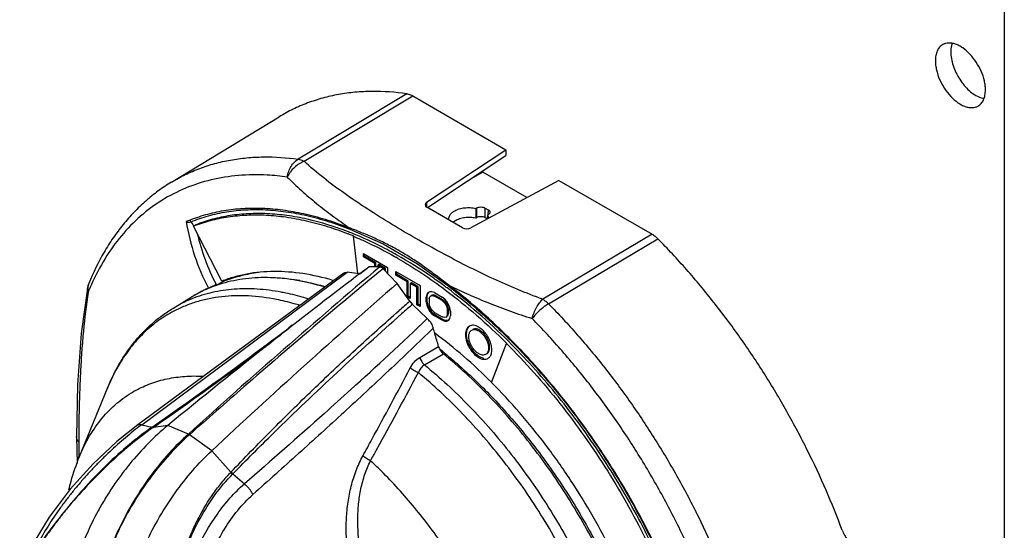
# Model space of a CAD drawing. Units: inches. Extents: x 0 to 17, y 0 to 11.
# Drawn here: x 14.2 to 15.1, y 8.1 to 8.5 of the extents above; entities that cross this region are included whole.
import ezdxf

# ---------------------------------------------------------------- set-up
doc = ezdxf.new("R2010")
doc.units = ezdxf.units.IN
doc.header["$LTSCALE"] = 0.935
doc.header["$MEASUREMENT"] = 0
doc.layers.get('0').update_dxf_attribs({"linetype": 'CONTINUOUS'})
doc.layers.add('AXIS_PART', color=7, linetype='CONTINUOUS')

msp = doc.modelspace()

# ---------------------------------------------------------------- linework, layer by layer
at = {"color": 3, "linetype": 'CONTINUOUS'}
msp.add_line((15.11351, 8.79984), (15.11351, 6.14805), dxfattribs=at)
at = {"color": 7, "linetype": 'CONTINUOUS'}
for p, q in [((14.58424, 8.44897), (14.48792, 8.39106)), ((14.49311, 8.38917), (14.58942, 8.44708)), ((14.58942, 8.44708), (14.67192, 8.39945)), ((14.37575, 8.37082), (14.47116, 8.42866)), ((14.6017, 8.35293), (14.67192, 8.39945)), ((14.60245, 8.34817), (14.67192, 8.39419)), ((14.67192, 8.39945), (14.67192, 8.39419)), ((14.65135, 8.37965), (14.64051, 8.37339)), ((14.65135, 8.37965), (14.65135, 8.38057)), ((14.69059, 8.35699), (14.65135, 8.37965)), ((14.71896, 8.37229), (14.64098, 8.33026)), ((14.71896, 8.37229), (14.80146, 8.32466)), ((14.6017, 8.35293), (14.6017, 8.34849)), ((14.63341, 8.3303), (14.6019, 8.34849)), ((14.64522, 8.3475), (14.64585, 8.34785)), ((14.64522, 8.3475), (14.64531, 8.34173)), ((14.64531, 8.34173), (14.64531, 8.33883)), ((14.64585, 8.34785), (14.64585, 8.33915)), ((14.65363, 8.33923), (14.65363, 8.34777)), ((14.65363, 8.34777), (14.65616, 8.34631)), ((14.65553, 8.34155), (14.65536, 8.33876)), ((14.65616, 8.3419), (14.65553, 8.34155)), ((14.65616, 8.34631), (14.65589, 8.34192)), ((14.39205, 8.33718), (14.39251, 8.33737)), ((14.39223, 8.33683), (14.39272, 8.33697)), ((14.39288, 8.33568), (14.39462, 8.33313)), ((14.39714, 8.33297), (14.39519, 8.33185)), ((14.42019, 8.28302), (14.39519, 8.33185)), ((14.62159, 8.33704), (14.62143, 8.33814)), ((14.62686, 8.33636), (14.62506, 8.33509)), ((14.64585, 8.33915), (14.64531, 8.33883)), ((14.65535, 8.33824), (14.65363, 8.33923)), ((14.5341, 8.32997), (14.53331, 8.33027)), ((14.53376, 8.32908), (14.53376, 8.32907)), ((14.53376, 8.32908), (14.56307, 8.31619)), ((14.53719, 8.32287), (14.537, 8.32276)), ((14.54074, 8.28984), (14.537, 8.32276)), ((14.80146, 8.32466), (14.70453, 8.26711)), ((14.56307, 8.31619), (14.59375, 8.29842)), ((14.70971, 8.26302), (14.80663, 8.32057)), ((14.54571, 8.30456), (14.54571, 8.30765)), ((14.54571, 8.30765), (14.5671, 8.2953)), ((14.54668, 8.30512), (14.54571, 8.30456)), ((14.54668, 8.30512), (14.54668, 8.30709)), ((14.55669, 8.29934), (14.54668, 8.30512)), ((14.55572, 8.29878), (14.54571, 8.30456)), ((14.55572, 8.29878), (14.55669, 8.29934)), ((14.55572, 8.29577), (14.55572, 8.29878)), ((14.55669, 8.29577), (14.55669, 8.29934)), ((14.55942, 8.29777), (14.55845, 8.29721)), ((14.55845, 8.29721), (14.55845, 8.29579)), ((14.56042, 8.29607), (14.55845, 8.29721)), ((14.56534, 8.29435), (14.55942, 8.29777)), ((14.59375, 8.29842), (14.62133, 8.27851)), ((14.3493, 8.15602), (14.52907, 8.2893)), ((14.52841, 8.29022), (14.52919, 8.29069)), ((14.52907, 8.2893), (14.53124, 8.29091)), ((14.52919, 8.29069), (14.52981, 8.29087)), ((14.52981, 8.29087), (14.53125, 8.29091)), ((14.54206, 8.28969), (14.53125, 8.29091)), ((14.54206, 8.28969), (14.54255, 8.28967)), ((14.54253, 8.28974), (14.55041, 8.29573)), ((14.54254, 8.28968), (14.55041, 8.29573)), ((14.56025, 8.29579), (14.55041, 8.29573)), ((14.57569, 8.28114), (14.56317, 8.29411)), ((14.56437, 8.29379), (14.56333, 8.29439)), ((14.56534, 8.29435), (14.56437, 8.29379)), ((14.56437, 8.29287), (14.56437, 8.29379)), ((14.56534, 8.29186), (14.56534, 8.29435)), ((14.5671, 8.2953), (14.5671, 8.29004)), ((14.57449, 8.2884), (14.57449, 8.29148)), ((14.57449, 8.29148), (14.59588, 8.27913)), ((14.57546, 8.28896), (14.57449, 8.2884)), ((14.5845, 8.28262), (14.57449, 8.2884)), ((14.57546, 8.28896), (14.57546, 8.29092)), ((14.58547, 8.28318), (14.57546, 8.28896)), ((14.41507, 8.28029), (14.41564, 8.27919)), ((14.42067, 8.28223), (14.41564, 8.27919)), ((14.42117, 8.28253), (14.42067, 8.28223)), ((14.42076, 8.28331), (14.42117, 8.28253)), ((14.58681, 8.26523), (14.57569, 8.28114)), ((14.5845, 8.28262), (14.58547, 8.28318)), ((14.5845, 8.26924), (14.5845, 8.28262)), ((14.58547, 8.2698), (14.58547, 8.28318)), ((14.5882, 8.2816), (14.58723, 8.28104)), ((14.58723, 8.28104), (14.58723, 8.26766)), ((14.59315, 8.27762), (14.58723, 8.28104)), ((14.59412, 8.27819), (14.5882, 8.2816)), ((14.59588, 8.27913), (14.59588, 8.26061)), ((14.62131, 8.27946), (14.61916, 8.28112)), ((14.6218, 8.27909), (14.62131, 8.27946)), ((14.62179, 8.27906), (14.62131, 8.27946)), ((14.62131, 8.27946), (14.62169, 8.27929)), ((14.62131, 8.27946), (14.62168, 8.27929)), ((14.59412, 8.27819), (14.59315, 8.27762)), ((14.59315, 8.26219), (14.59315, 8.27762)), ((14.59412, 8.26275), (14.59412, 8.27819)), ((14.60178, 8.27119), (14.60132, 8.26888)), ((14.60269, 8.27272), (14.60178, 8.27119)), ((14.60275, 8.27175), (14.60178, 8.27119)), ((14.60229, 8.26944), (14.60275, 8.27175)), ((14.60451, 8.27373), (14.60269, 8.27272)), ((14.60275, 8.27175), (14.60366, 8.27329)), ((14.60633, 8.27371), (14.60451, 8.27373)), ((14.60451, 8.2691), (14.60542, 8.27012)), ((14.60542, 8.27012), (14.60639, 8.27068)), ((14.60542, 8.27012), (14.60678, 8.27036)), ((14.6086, 8.27291), (14.60633, 8.27371)), ((14.60775, 8.27092), (14.60639, 8.27068)), ((14.60678, 8.27036), (14.60775, 8.27092)), ((14.60678, 8.27036), (14.6086, 8.26982)), ((14.60958, 8.27038), (14.60775, 8.27092)), ((14.6086, 8.27291), (14.61543, 8.26897)), ((14.6086, 8.26982), (14.60958, 8.27038)), ((14.60958, 8.27038), (14.6164, 8.26644)), ((14.62133, 8.27851), (14.62133, 8.27851)), ((14.37679, 8.25897), (14.39312, 8.26887)), ((14.58547, 8.2698), (14.5845, 8.26924)), ((14.58723, 8.26766), (14.5845, 8.26924)), ((14.58723, 8.26878), (14.58547, 8.2698)), ((14.58681, 8.26523), (14.58913, 8.26251)), ((14.60229, 8.2499), (14.58913, 8.26251)), ((14.59412, 8.26275), (14.59315, 8.26219)), ((14.59588, 8.26061), (14.59315, 8.26219)), ((14.59588, 8.26173), (14.59412, 8.26275)), ((14.60229, 8.26944), (14.60132, 8.26888)), ((14.60132, 8.26476), (14.60132, 8.26888)), ((14.60229, 8.26533), (14.60132, 8.26476)), ((14.60132, 8.26476), (14.60178, 8.26193)), ((14.60275, 8.26249), (14.60178, 8.26193)), ((14.60178, 8.26193), (14.60269, 8.25935)), ((14.60229, 8.26533), (14.60229, 8.26944)), ((14.60275, 8.26249), (14.60229, 8.26533)), ((14.60366, 8.25991), (14.60275, 8.26249)), ((14.60405, 8.2673), (14.60451, 8.2691)), ((14.60405, 8.2673), (14.60405, 8.26319)), ((14.60451, 8.26087), (14.60405, 8.26319)), ((14.61543, 8.26588), (14.6086, 8.26982)), ((14.61771, 8.26714), (14.61543, 8.26897)), ((14.61543, 8.26588), (14.6164, 8.26644)), ((14.61543, 8.26588), (14.61725, 8.26432)), ((14.61822, 8.26488), (14.6164, 8.26644)), ((14.61725, 8.26432), (14.61822, 8.26488)), ((14.61725, 8.26432), (14.61862, 8.2625)), ((14.61953, 8.26506), (14.61771, 8.26714)), ((14.61959, 8.26306), (14.61822, 8.26488)), ((14.61862, 8.2625), (14.61959, 8.26306)), ((14.61862, 8.2625), (14.61953, 8.26043)), ((14.62135, 8.26195), (14.61953, 8.26506)), ((14.6205, 8.26099), (14.61959, 8.26306)), ((14.62226, 8.25937), (14.62135, 8.26195)), ((14.60366, 8.25991), (14.60269, 8.25935)), ((14.60269, 8.25935), (14.60451, 8.25624)), ((14.60548, 8.2568), (14.60366, 8.25991)), ((14.60542, 8.2588), (14.60451, 8.26087)), ((14.60548, 8.2568), (14.60451, 8.25624)), ((14.60451, 8.25624), (14.60633, 8.25416)), ((14.60678, 8.25698), (14.60542, 8.2588)), ((14.6073, 8.25472), (14.60548, 8.2568)), ((14.6073, 8.25472), (14.60633, 8.25416)), ((14.60633, 8.25416), (14.6086, 8.25233)), ((14.6086, 8.25541), (14.60678, 8.25698)), ((14.60958, 8.25289), (14.6073, 8.25472)), ((14.6086, 8.25541), (14.61543, 8.25147)), ((14.60958, 8.25289), (14.6086, 8.25233)), ((14.6164, 8.24895), (14.60958, 8.25289)), ((14.61953, 8.26043), (14.6205, 8.26099)), ((14.61953, 8.26043), (14.61998, 8.25811)), ((14.61998, 8.25399), (14.61953, 8.2522)), ((14.61953, 8.2522), (14.6205, 8.25276)), ((14.61959, 8.25174), (14.6205, 8.25276)), ((14.62095, 8.25867), (14.61998, 8.25811)), ((14.61998, 8.25811), (14.61998, 8.25399)), ((14.61998, 8.25399), (14.62095, 8.25455)), ((14.62095, 8.25867), (14.6205, 8.26099)), ((14.6205, 8.25276), (14.62095, 8.25455)), ((14.62095, 8.25867), (14.62095, 8.25455)), ((14.62271, 8.25653), (14.62226, 8.25937)), ((14.62271, 8.25653), (14.62271, 8.25242)), ((14.48264, 8.24399), (14.47947, 8.24164)), ((14.48264, 8.24398), (14.4795, 8.24162)), ((14.61543, 8.24839), (14.6086, 8.25233)), ((14.61725, 8.25094), (14.61543, 8.25147)), ((14.6164, 8.24895), (14.61543, 8.24839)), ((14.61543, 8.24839), (14.61771, 8.24759)), ((14.61868, 8.24815), (14.6164, 8.24895)), ((14.61862, 8.25118), (14.61725, 8.25094)), ((14.61868, 8.24815), (14.61771, 8.24759)), ((14.61771, 8.24759), (14.61953, 8.24757)), ((14.61953, 8.2522), (14.61862, 8.25118)), ((14.61862, 8.25118), (14.61959, 8.25174)), ((14.6205, 8.24813), (14.61868, 8.24815)), ((14.61953, 8.24757), (14.62135, 8.24857)), ((14.62135, 8.24857), (14.62226, 8.25011)), ((14.62226, 8.25011), (14.62271, 8.25242)), ((14.47973, 8.24129), (14.48027, 8.2417)), ((14.47974, 8.24126), (14.48027, 8.24168)), ((14.63955, 8.24324), (14.63797, 8.24189)), ((14.64697, 8.24044), (14.64576, 8.24074)), ((14.64877, 8.23962), (14.64697, 8.24044)), ((14.65918, 8.19333), (14.67248, 8.22785)), ((14.67267, 8.22796), (14.67248, 8.22785)), ((14.5956, 8.21545), (14.61234, 8.22517)), ((14.59982, 8.20894), (14.61656, 8.21866)), ((14.64414, 8.21827), (14.64615, 8.21656)), ((14.64678, 8.21739), (14.64513, 8.21881)), ((14.64615, 8.21656), (14.6478, 8.21548)), ((14.64877, 8.21604), (14.64678, 8.21739)), ((14.29416, 8.12781), (14.3189, 8.18832)), ((14.34931, 8.15602), (14.35829, 8.15369)), ((14.35829, 8.15369), (14.35847, 8.15382)), ((14.35829, 8.15369), (14.35944, 8.15346)), ((14.35961, 8.15358), (14.35847, 8.15381)), ((14.35961, 8.15358), (14.35944, 8.15346)), ((14.37236, 8.15531), (14.35961, 8.15358)), ((14.39061, 8.14775), (14.37236, 8.15531)), ((14.29151, 8.14559), (14.29205, 8.12174)), ((14.29151, 8.14559), (14.29151, 8.14559)), ((14.39162, 8.14717), (14.39061, 8.14775)), ((14.41125, 8.13286), (14.39162, 8.14717)), ((14.42825, 8.11396), (14.41125, 8.13286)), ((14.557, 8.13314), (14.56027, 8.13909)), ((14.55702, 8.13314), (14.56029, 8.13909)), ((14.29354, 8.12633), (14.29353, 8.12769)), ((14.29367, 8.12642), (14.29366, 8.12777)), ((14.42825, 8.11396), (14.42811, 8.11382)), ((14.42812, 8.11382), (14.42987, 8.11237)), ((14.43001, 8.11251), (14.42825, 8.11396)), ((14.42987, 8.11237), (14.4402, 8.10354))]:
    msp.add_line(p, q, dxfattribs=at)
for points in [[(14.52841, 8.29022), (14.47819, 8.2532), (14.41596, 8.20742), (14.34587, 8.15578)], [(14.30113, 8.2767), (14.29575, 8.23677), (14.29251, 8.19137), (14.29151, 8.14559)], [(14.34587, 8.15578), (14.32736, 8.14098), (14.30639, 8.12139), (14.28594, 8.09886), (14.26727, 8.07409), (14.25395, 8.05227), (14.24571, 8.03527), (14.24115, 8.02257)]]:
    msp.add_lwpolyline(points, dxfattribs=at)
for centre, radius, start, end in [((14.44926, 8.16524), 0.21199, 82.14257, 86.96681), ((14.4432, 8.21029), 0.13681, 111.95585, 113.50723), ((14.5855, 8.36874), 0.19961, 189.51293, 207.40154), ((14.44494, 8.20925), 0.1367, 112.2383, 112.50278), ((14.34317, 8.30028), 0.06104, 31.24852, 32.55603), ((14.72025, 8.3361), 0.06494, 178.11799, 178.33337), ((14.699, 8.33682), 0.04368, 177.45509, 178.13704), ((14.58642, 8.36912), 0.193, 193.11232, 207.40296), ((14.42403, 8.05028), 0.29515, 67.45506, 68.50122), ((14.42627, 8.05215), 0.29434, 67.8109, 68.87669), ((14.39617, 7.98911), 0.36424, 60.59654, 61.75121), ((14.38925, 7.9794), 0.37397, 60.0001, 60.33), ((18.76231, 3.30939), 6.52085, 130.120942, 132.099429), ((18.6142, 3.39241), 6.35905, 129.572184, 131.029415), ((18.14242, 3.55958), 5.94421, 127.272942, 128.030948), ((14.3215, 8.27321), 0.02068, 157.84286, 170.27368), ((14.50182, 8.19201), 0.21589, 155.94518, 157.84767), ((18.88706, 3.33449), 6.5618, 131.074536, 133.008021), ((14.46052, 8.12546), 0.16063, 83.14438, 88.76336), ((14.45876, 8.10907), 0.17711, 80.08496, 83.21327), ((14.34472, 7.90972), 0.45892, 53.17593, 53.58121), ((14.45498, 8.17109), 0.11563, 118.3801, 122.31773), ((14.45539, 8.17033), 0.1165, 113.84369, 118.37879), ((14.4381, 8.08767), 0.18888, 78.83127, 79.39865), ((14.4365, 8.16037), 0.11527, 111.82056, 121.20084), ((15.83504, 6.81666), 1.91218, 130.75164, 131.12572), ((16.6784, 5.87744), 3.17075, 131.21759, 131.44174), ((12.07775, 10.907), 3.66517, 312.09014, 313.53445), ((14.58135, 8.22808), 0.03024, 38.53168, 46.17179), ((11.9939, 11.54264), 4.13219, 306.7018, 306.97907), ((18.19062, 3.49786), 6.02253, 128.036829, 128.227669), ((13.30425, 7.84442), 1.36238, 16.73347, 16.94048), ((13.31533, 7.84774), 1.35081, 16.22492, 16.73409), ((18.2753, 3.39116), 6.15874, 128.232323, 129.325397), ((11.97615, 11.56642), 4.16185, 306.571, 306.70206), ((12.06264, 11.44176), 4.01107, 306.63914, 306.77519), ((11.91695, 11.64665), 4.26157, 304.95391, 306.56754), ((12.17864, 11.28413), 3.81536, 304.8639, 306.65389), ((14.35388, 7.89529), 0.41782, 50.93945, 51.47607), ((9.15224, 11.08521), 6.15039, 331.420026, 332.088836), ((9.49505, 10.9186), 5.77774, 331.244622, 331.954896), ((14.39123, 8.09965), 0.09879, 118.7251, 119.83756), ((18.70711, 3.28278), 6.50275, 131.012877, 131.578203), ((14.52867, 7.91666), 0.29911, 126.84596, 127.36877), ((15.213, 8.13659), 0.91952, 179.75655, 180.55482), ((8.45909, 11.46091), 6.93881, 331.295664, 331.433836), ((10.1372, 10.56447), 5.04442, 331.06789, 331.18496), ((14.26974, 7.82153), 0.41383, 45.54928, 46.98635), ((14.39277, 8.14789), 0.05137, 316.24507, 316.46872), ((14.63415, 7.78777), 0.45798, 140.13893, 146.50354)]:
    msp.add_arc(centre, radius, start, end, dxfattribs=at)
for centre, start_param, end_param in [((14.60579, 8.35081), 2.399518, 3.917954), ((14.6373, 8.33262), -2.365231, -0.846794)]:
    msp.add_ellipse(centre, major_axis=(0.0055, 0.00008), ratio=0.587328, start_param=start_param, end_param=end_param, dxfattribs=at)
for points, knots in [([(14.58424, 8.44897), (14.57394, 8.4504), (14.55851, 8.45148), (14.53824, 8.45046), (14.52371, 8.4485), (14.50968, 8.44535), (14.4962, 8.44101), (14.4833, 8.4355), (14.47512, 8.43106), (14.47116, 8.42865)], [0, 0, 0, 0, 0.26632, 0.394215, 0.519073, 0.64145, 0.761957, 0.881248, 1, 1, 1, 1]), ([(14.58424, 8.44897), (14.58466, 8.44891), (14.58647, 8.44855), (14.58819, 8.44779), (14.58942, 8.44708)], [0, 0, 0, 0, 0.231536, 1, 1, 1, 1]), ([(14.37575, 8.37082), (14.37969, 8.37321), (14.3878, 8.37762), (14.40059, 8.38309), (14.41397, 8.3874), (14.42788, 8.39053), (14.4423, 8.39248), (14.4624, 8.39352), (14.4777, 8.39247), (14.48792, 8.39106)], [0, 0, 0, 0, 0.118779, 0.238094, 0.35862, 0.481007, 0.605866, 0.733747, 1, 1, 1, 1]), ([(14.47824, 8.37524), (14.47851, 8.37692), (14.47936, 8.38018), (14.48147, 8.38464), (14.48431, 8.38838), (14.48668, 8.39031), (14.48792, 8.39106)], [0, 0, 0, 0, 0.267033, 0.526038, 0.771357, 1, 1, 1, 1]), ([(14.49311, 8.38917), (14.49238, 8.38889), (14.4909, 8.38823), (14.48795, 8.38655), (14.48444, 8.38384), (14.48089, 8.37984), (14.479, 8.37681), (14.47824, 8.37524)], [0, 0, 0, 0, 0.113094, 0.233386, 0.487881, 0.749201, 1, 1, 1, 1]), ([(14.48792, 8.39106), (14.48834, 8.391), (14.49016, 8.39064), (14.49188, 8.38988), (14.49311, 8.38917)], [0, 0, 0, 0, 0.231011, 1, 1, 1, 1]), ([(14.66106, 8.28505), (14.6531, 8.28872), (14.63745, 8.29629), (14.6145, 8.30827), (14.59221, 8.3207), (14.57054, 8.33345), (14.55299, 8.34444), (14.53937, 8.35346), (14.52623, 8.36252), (14.51055, 8.37409), (14.4987, 8.38404), (14.4931, 8.38917)], [0, 0, 0, 0, 0.132612, 0.263139, 0.391812, 0.518741, 0.64362, 0.705162, 0.766031, 0.885181, 1, 1, 1, 1]), ([(14.46048, 8.37694), (14.45196, 8.37738), (14.43519, 8.37718), (14.41076, 8.37333), (14.38787, 8.36595), (14.36676, 8.35511), (14.34764, 8.3409), (14.33071, 8.32349), (14.31612, 8.30306), (14.30823, 8.28794), (14.30468, 8.28)], [0, 0, 0, 0, 0.130488, 0.255619, 0.377101, 0.496912, 0.61715, 0.739877, 0.86699, 1, 1, 1, 1]), ([(14.47824, 8.37524), (14.48226, 8.37112), (14.48857, 8.36515), (14.49736, 8.35751), (14.50419, 8.35184), (14.51122, 8.34629), (14.52088, 8.33901), (14.5283, 8.33374), (14.53331, 8.33027)], [0, 0, 0, 0, 0.242418, 0.365859, 0.490618, 0.616522, 0.743411, 1, 1, 1, 1]), ([(14.37575, 8.37082), (14.3717, 8.36836), (14.3638, 8.36308), (14.35265, 8.35412), (14.34224, 8.34416), (14.3326, 8.33324), (14.32375, 8.32142), (14.31294, 8.30434), (14.30623, 8.29053), (14.30235, 8.28101)], [0, 0, 0, 0, 0.12048, 0.241383, 0.363208, 0.486412, 0.611379, 0.738442, 1, 1, 1, 1]), ([(14.64585, 8.34785), (14.64641, 8.34816), (14.64769, 8.34861), (14.64974, 8.3488), (14.65179, 8.34856), (14.65307, 8.34809), (14.65363, 8.34777)], [0, 0, 0, 0, 0.236206, 0.498952, 0.76226, 1, 1, 1, 1]), ([(14.39251, 8.33737), (14.39753, 8.33937), (14.40792, 8.34282), (14.42417, 8.34623), (14.44113, 8.34791), (14.45872, 8.34784), (14.47684, 8.34605), (14.49544, 8.34253), (14.5144, 8.3373), (14.52698, 8.33279), (14.53331, 8.33027)], [0, 0, 0, 0, 0.112281, 0.226812, 0.344404, 0.465813, 0.591671, 0.72247, 0.858547, 1, 1, 1, 1]), ([(14.39309, 8.33573), (14.39808, 8.33777), (14.40841, 8.34129), (14.42459, 8.3448), (14.44151, 8.34656), (14.45908, 8.34656), (14.47721, 8.34482), (14.49581, 8.34133), (14.51481, 8.33611), (14.52742, 8.3316), (14.53376, 8.32908)], [0, 0, 0, 0, 0.112013, 0.226302, 0.343707, 0.465011, 0.590876, 0.721807, 0.858148, 1, 1, 1, 1]), ([(14.39519, 8.33185), (14.40009, 8.33377), (14.41021, 8.33707), (14.42604, 8.34033), (14.44255, 8.34192), (14.45966, 8.34184), (14.47729, 8.3401), (14.49537, 8.3367), (14.5138, 8.33166), (14.52604, 8.32732), (14.53219, 8.32489)], [0, 0, 0, 0, 0.112359, 0.227002, 0.344699, 0.466172, 0.592035, 0.722768, 0.858716, 1, 1, 1, 1]), ([(14.53234, 8.32672), (14.52043, 8.33132), (14.5024, 8.33695), (14.47817, 8.34136), (14.46078, 8.343), (14.44389, 8.34301), (14.4276, 8.34138), (14.41197, 8.33813), (14.40197, 8.33487), (14.39714, 8.33297)], [0, 0, 0, 0, 0.276676, 0.40734, 0.533214, 0.654765, 0.772604, 0.887433, 1, 1, 1, 1]), ([(14.62143, 8.33814), (14.6214, 8.33882), (14.6216, 8.34024), (14.62265, 8.34222), (14.62436, 8.344), (14.6258, 8.34496), (14.62659, 8.3454)], [0, 0, 0, 0, 0.217112, 0.448859, 0.708208, 1, 1, 1, 1]), ([(14.62659, 8.3454), (14.62786, 8.34611), (14.63072, 8.34725), (14.63537, 8.34815), (14.6403, 8.34829), (14.64361, 8.34786), (14.64522, 8.3475)], [0, 0, 0, 0, 0.227729, 0.478877, 0.741059, 1, 1, 1, 1]), ([(14.65363, 8.33923), (14.65308, 8.33955), (14.65179, 8.34001), (14.64974, 8.34022), (14.64768, 8.33997), (14.6464, 8.33948), (14.64585, 8.33915)], [0, 0, 0, 0, 0.236701, 0.498972, 0.761791, 1, 1, 1, 1]), ([(14.65553, 8.34155), (14.65582, 8.34111), (14.6563, 8.34019), (14.65656, 8.33918), (14.65661, 8.33868)], [0, 0, 0, 0, 0.514264, 1, 1, 1, 1]), ([(14.65616, 8.34631), (14.65641, 8.34617), (14.65686, 8.34585), (14.6574, 8.34528), (14.65772, 8.34465), (14.65778, 8.3442), (14.65776, 8.34398)], [0, 0, 0, 0, 0.292103, 0.55235, 0.784029, 1, 1, 1, 1]), ([(14.65776, 8.34398), (14.65775, 8.34379), (14.65766, 8.34338), (14.65732, 8.34282), (14.65681, 8.34231), (14.65639, 8.34203), (14.65616, 8.3419)], [0, 0, 0, 0, 0.216882, 0.450523, 0.710823, 1, 1, 1, 1]), ([(14.38864, 8.33575), (14.3889, 8.33565), (14.3893, 8.33549), (14.38988, 8.33535), (14.39056, 8.33523), (14.39149, 8.33519), (14.39226, 8.33536), (14.39262, 8.33554)], [0, 0, 0, 0, 0.201576, 0.31582, 0.438567, 0.707266, 1, 1, 1, 1]), ([(14.64531, 8.33883), (14.64372, 8.33917), (14.64044, 8.33957), (14.63555, 8.33935), (14.63093, 8.33833), (14.62811, 8.33711), (14.62686, 8.33636)], [0, 0, 0, 0, 0.256969, 0.518407, 0.770206, 1, 1, 1, 1]), ([(14.53331, 8.33027), (14.53328, 8.33012), (14.53327, 8.32985), (14.53335, 8.32949), (14.53351, 8.32922), (14.53367, 8.32911), (14.53376, 8.32908)], [0, 0, 0, 0, 0.334229, 0.592639, 0.796249, 1, 1, 1, 1]), ([(14.57739, 8.30993), (14.57385, 8.31196), (14.56672, 8.31583), (14.55583, 8.32104), (14.54495, 8.32571), (14.53769, 8.32858), (14.5341, 8.32997)], [0, 0, 0, 0, 0.25635, 0.509459, 0.758076, 1, 1, 1, 1]), ([(14.537, 8.32276), (14.54012, 8.32146), (14.55286, 8.31592), (14.56524, 8.30955), (14.57437, 8.30434)], [0, 0, 0, 0, 0.243393, 1, 1, 1, 1]), ([(14.56857, 8.30997), (14.56598, 8.31136), (14.5558, 8.31667), (14.54535, 8.32147), (14.53743, 8.3247)], [0, 0, 0, 0, 0.255655, 1, 1, 1, 1]), ([(14.80146, 8.32466), (14.80238, 8.32412), (14.8042, 8.32287), (14.80583, 8.32138), (14.80663, 8.32057)], [0, 0, 0, 0, 0.482027, 1, 1, 1, 1]), ([(14.96992, 8.06253), (14.96545, 8.07449), (14.95581, 8.0983), (14.93945, 8.13335), (14.9212, 8.16773), (14.90121, 8.20118), (14.87964, 8.23343), (14.85664, 8.26424), (14.83239, 8.29337), (14.81533, 8.31174), (14.80663, 8.32057)], [0, 0, 0, 0, 0.124507, 0.250488, 0.377224, 0.504096, 0.630446, 0.755623, 0.879033, 1, 1, 1, 1]), ([(14.61717, 8.27901), (14.61371, 8.28157), (14.60007, 8.29133), (14.58586, 8.30031), (14.575, 8.30643)], [0, 0, 0, 0, 0.256559, 1, 1, 1, 1]), ([(14.61916, 8.28112), (14.61572, 8.28378), (14.60888, 8.289), (14.60023, 8.29531), (14.59326, 8.30009), (14.5863, 8.30465), (14.58098, 8.30788), (14.57739, 8.30993)], [0, 0, 0, 0, 0.25684, 0.5084, 0.632555, 0.75584, 1, 1, 1, 1]), ([(14.57624, 8.30327), (14.58343, 8.29912), (14.59781, 8.29017), (14.61161, 8.28038), (14.61849, 8.2752)], [0, 0, 0, 0, 0.49131, 1, 1, 1, 1]), ([(14.51872, 8.28377), (14.51, 8.28634), (14.49276, 8.29029), (14.47102, 8.29198), (14.45443, 8.29118), (14.44255, 8.28955), (14.43112, 8.28688), (14.42377, 8.28442), (14.42019, 8.28302)], [0, 0, 0, 0, 0.272048, 0.527109, 0.649276, 0.768443, 0.885159, 1, 1, 1, 1]), ([(14.45072, 8.29038), (14.44561, 8.28967), (14.43556, 8.28767), (14.42584, 8.28443), (14.42117, 8.28253)], [0, 0, 0, 0, 0.50563, 1, 1, 1, 1]), ([(14.56025, 8.29579), (14.56047, 8.29579), (14.56096, 8.29569), (14.56168, 8.29534), (14.56244, 8.29481), (14.56293, 8.29436), (14.56317, 8.29411)], [0, 0, 0, 0, 0.189743, 0.424505, 0.698838, 1, 1, 1, 1]), ([(14.30235, 8.28101), (14.30208, 8.28034), (14.30166, 8.27894), (14.30151, 8.27749), (14.3015, 8.27676)], [0, 0, 0, 0, 0.496308, 1, 1, 1, 1]), ([(14.4205, 8.28093), (14.41569, 8.27951), (14.40627, 8.27607), (14.39738, 8.27145), (14.39312, 8.26887)], [0, 0, 0, 0, 0.50233, 1, 1, 1, 1]), ([(14.4083, 8.27688), (14.40877, 8.27707), (14.40984, 8.27756), (14.41153, 8.27838), (14.41332, 8.27931), (14.41451, 8.27997), (14.41507, 8.28029)], [0, 0, 0, 0, 0.203026, 0.463567, 0.743038, 1, 1, 1, 1]), ([(14.51091, 8.27793), (14.50299, 8.28033), (14.48732, 8.28413), (14.46392, 8.28667), (14.44157, 8.28583), (14.42729, 8.28294), (14.4205, 8.28093)], [0, 0, 0, 0, 0.270763, 0.526108, 0.768126, 1, 1, 1, 1]), ([(14.48926, 8.28353), (14.49113, 8.28321), (14.49876, 8.28176), (14.5063, 8.27984), (14.51192, 8.27817)], [0, 0, 0, 0, 0.244814, 1, 1, 1, 1]), ([(14.62132, 8.27946), (14.62129, 8.2794), (14.62125, 8.27929), (14.62119, 8.2791), (14.62117, 8.27891), (14.62119, 8.27874), (14.62124, 8.27861), (14.6213, 8.27854), (14.62133, 8.27851)], [0, 0, 0, 0, 0.194662, 0.367272, 0.579302, 0.741844, 0.874527, 1, 1, 1, 1]), ([(14.62168, 8.27929), (14.6275, 8.27652), (14.63629, 8.27244), (14.64818, 8.26726), (14.65728, 8.26351), (14.66652, 8.2599), (14.6759, 8.25641), (14.68545, 8.25307), (14.6919, 8.251), (14.69515, 8.25001)], [0, 0, 0, 0, 0.244048, 0.367354, 0.491572, 0.616839, 0.743292, 0.871, 1, 1, 1, 1]), ([(14.83106, 7.98469), (14.82585, 7.99921), (14.81431, 8.02809), (14.79397, 8.0703), (14.77072, 8.11127), (14.74485, 8.15045), (14.71673, 8.1873), (14.68672, 8.22134), (14.65524, 8.2521), (14.63305, 8.27056), (14.6218, 8.27909)], [0, 0, 0, 0, 0.126478, 0.254818, 0.38387, 0.512463, 0.639443, 0.763689, 0.884191, 1, 1, 1, 1]), ([(14.70453, 8.2671), (14.69709, 8.2698), (14.68247, 8.2755), (14.66812, 8.28181), (14.66106, 8.28505)], [0, 0, 0, 0, 0.504802, 1, 1, 1, 1]), ([(14.30187, 8.27341), (14.30014, 8.26193), (14.29802, 8.24478), (14.2961, 8.222), (14.29507, 8.20529), (14.29433, 8.1888), (14.29381, 8.17253), (14.29351, 8.15646), (14.29347, 8.1458), (14.29349, 8.1405)], [0, 0, 0, 0, 0.261323, 0.388722, 0.51435, 0.638179, 0.760186, 0.880652, 1, 1, 1, 1]), ([(14.30187, 8.27341), (14.30156, 8.27392), (14.3011, 8.27499), (14.30105, 8.27616), (14.30114, 8.2767)], [0, 0, 0, 0, 0.522284, 1, 1, 1, 1]), ([(14.3015, 8.27676), (14.30149, 8.27648), (14.30151, 8.27536), (14.30168, 8.27424), (14.30187, 8.27341)], [0, 0, 0, 0, 0.245455, 1, 1, 1, 1]), ([(14.46869, 8.26686), (14.4605, 8.26847), (14.44819, 8.27007), (14.43194, 8.27025), (14.42026, 8.26943), (14.40896, 8.26765), (14.39808, 8.26492), (14.38764, 8.26124), (14.38098, 8.25816), (14.37775, 8.25647)], [0, 0, 0, 0, 0.268592, 0.397176, 0.52234, 0.644596, 0.764526, 0.882769, 1, 1, 1, 1]), ([(14.47285, 8.27333), (14.46582, 8.27464), (14.45193, 8.27643), (14.43139, 8.27639), (14.41187, 8.27355), (14.39953, 8.26974), (14.39366, 8.26738)], [0, 0, 0, 0, 0.266802, 0.520716, 0.764022, 1, 1, 1, 1]), ([(14.49709, 8.2672), (14.49522, 8.26779), (14.48783, 8.27002), (14.48033, 8.27186), (14.47469, 8.27297)], [0, 0, 0, 0, 0.255257, 1, 1, 1, 1]), ([(14.61849, 8.2752), (14.6279, 8.26812), (14.64651, 8.25297), (14.66404, 8.23658), (14.67267, 8.22796)], [0, 0, 0, 0, 0.491221, 1, 1, 1, 1]), ([(14.67416, 8.22984), (14.66549, 8.23846), (14.64791, 8.25486), (14.62922, 8.27), (14.61978, 8.27707)], [0, 0, 0, 0, 0.50886, 1, 1, 1, 1]), ([(14.62133, 8.27851), (14.63258, 8.27), (14.65475, 8.25159), (14.68622, 8.22089), (14.71622, 8.1869), (14.74434, 8.15008), (14.77019, 8.11093), (14.79344, 8.06998), (14.81375, 8.02779), (14.82527, 7.99892), (14.83047, 7.98441)], [0, 0, 0, 0, 0.115712, 0.236173, 0.360413, 0.487414, 0.616044, 0.745135, 0.873508, 1, 1, 1, 1]), ([(14.48948, 8.26158), (14.48773, 8.26211), (14.48088, 8.26414), (14.47392, 8.26582), (14.46869, 8.26686)], [0, 0, 0, 0, 0.254915, 1, 1, 1, 1]), ([(14.69515, 8.25001), (14.69562, 8.25172), (14.69678, 8.25509), (14.69897, 8.2598), (14.7012, 8.26331), (14.7031, 8.26566), (14.70406, 8.26666), (14.70453, 8.26711)], [0, 0, 0, 0, 0.269873, 0.540899, 0.789588, 0.900491, 1, 1, 1, 1]), ([(14.70971, 8.26302), (14.70841, 8.26225), (14.7058, 8.26046), (14.70203, 8.25737), (14.69841, 8.25386), (14.6962, 8.25131), (14.69515, 8.25001)], [0, 0, 0, 0, 0.230946, 0.483816, 0.744928, 1, 1, 1, 1]), ([(14.70453, 8.26711), (14.70545, 8.26657), (14.70727, 8.26531), (14.70891, 8.26383), (14.70971, 8.26302)], [0, 0, 0, 0, 0.481738, 1, 1, 1, 1]), ([(14.70972, 8.26301), (14.71846, 8.25412), (14.73559, 8.23565), (14.75991, 8.20634), (14.78296, 8.17533), (14.80457, 8.14287), (14.82455, 8.10921), (14.84276, 8.07461), (14.85905, 8.03936), (14.86862, 8.01541), (14.87304, 8.0034)], [0, 0, 0, 0, 0.12102, 0.244495, 0.369735, 0.496133, 0.623024, 0.749736, 0.875639, 1, 1, 1, 1]), ([(14.3189, 8.18832), (14.32196, 8.19579), (14.32724, 8.20663), (14.33575, 8.22004), (14.34273, 8.22934), (14.35034, 8.23794), (14.35855, 8.24579), (14.36735, 8.25286), (14.37359, 8.25703), (14.37679, 8.25897)], [0, 0, 0, 0, 0.260764, 0.387663, 0.512621, 0.635941, 0.757976, 0.879163, 1, 1, 1, 1]), ([(14.37775, 8.25647), (14.37306, 8.25401), (14.36396, 8.24841), (14.35153, 8.23811), (14.34038, 8.22597), (14.33396, 8.21689), (14.33098, 8.21211)], [0, 0, 0, 0, 0.243739, 0.489691, 0.740876, 1, 1, 1, 1]), ([(14.42825, 8.11396), (14.44005, 8.12633), (14.45797, 8.14473), (14.48228, 8.16891), (14.50699, 8.19293), (14.53218, 8.21658), (14.55784, 8.23983), (14.57083, 8.25133), (14.57738, 8.25705)], [0, 0, 0, 0, 0.248085, 0.372648, 0.497532, 0.748198, 0.873962, 1, 1, 1, 1]), ([(14.43001, 8.11251), (14.44196, 8.12469), (14.4906, 8.17331), (14.54105, 8.22011), (14.57981, 8.25433)], [0, 0, 0, 0, 0.248147, 1, 1, 1, 1]), ([(14.605, 8.24692), (14.60527, 8.24648), (14.60628, 8.24472), (14.60707, 8.24284), (14.60751, 8.24139)], [0, 0, 0, 0, 0.253793, 1, 1, 1, 1]), ([(14.6478, 8.24242), (14.64707, 8.24284), (14.64563, 8.24353), (14.64342, 8.24406), (14.64134, 8.24401), (14.64009, 8.24355), (14.63955, 8.24324)], [0, 0, 0, 0, 0.289546, 0.549136, 0.782277, 1, 1, 1, 1]), ([(14.86179, 7.97642), (14.85758, 7.98903), (14.84834, 8.0142), (14.83226, 8.05131), (14.81396, 8.08782), (14.79362, 8.12338), (14.77141, 8.15769), (14.74754, 8.19043), (14.72222, 8.2213), (14.70431, 8.2407), (14.69515, 8.25001)], [0, 0, 0, 0, 0.123469, 0.248897, 0.375504, 0.502558, 0.629285, 0.754916, 0.878737, 1, 1, 1, 1]), ([(14.60751, 8.24139), (14.601, 8.23507), (14.58793, 8.2225), (14.5616, 8.1976), (14.53504, 8.17299), (14.5083, 8.1486), (14.48147, 8.12434), (14.46126, 8.10623), (14.44776, 8.0942)], [0, 0, 0, 0, 0.125282, 0.250426, 0.500441, 0.625352, 0.750229, 1, 1, 1, 1]), ([(14.65937, 8.19344), (14.65136, 8.20143), (14.6351, 8.21658), (14.61774, 8.23047), (14.60896, 8.23691)], [0, 0, 0, 0, 0.509595, 1, 1, 1, 1]), ([(14.63797, 8.24189), (14.63747, 8.24127), (14.63665, 8.23975), (14.63609, 8.23706), (14.63612, 8.234), (14.63674, 8.23069), (14.63791, 8.22729), (14.63957, 8.22398), (14.64164, 8.22092), (14.64328, 8.21909), (14.64414, 8.21827)], [0, 0, 0, 0, 0.090861, 0.194046, 0.310863, 0.43988, 0.577847, 0.720418, 0.862717, 1, 1, 1, 1]), ([(14.6371, 8.23616), (14.6371, 8.23651), (14.63713, 8.23779), (14.63735, 8.23908), (14.63764, 8.23998)], [0, 0, 0, 0, 0.266635, 1, 1, 1, 1]), ([(14.64513, 8.21881), (14.64394, 8.21995), (14.64175, 8.22254), (14.63923, 8.2269), (14.63757, 8.2315), (14.63711, 8.23466), (14.6371, 8.23616)], [0, 0, 0, 0, 0.253723, 0.515832, 0.769584, 1, 1, 1, 1]), ([(14.63764, 8.23998), (14.63784, 8.24061), (14.63836, 8.24177), (14.63917, 8.24276), (14.63962, 8.24315)], [0, 0, 0, 0, 0.521459, 1, 1, 1, 1]), ([(14.6478, 8.21885), (14.64688, 8.21938), (14.6451, 8.22074), (14.64283, 8.22333), (14.64095, 8.22638), (14.63964, 8.22963), (14.63908, 8.23238), (14.63902, 8.23445), (14.63917, 8.23584), (14.63951, 8.23709), (14.64003, 8.23817), (14.64072, 8.23905), (14.6413, 8.23949), (14.6416, 8.23967)], [0, 0, 0, 0, 0.128609, 0.270209, 0.417271, 0.561567, 0.69521, 0.756226, 0.812734, 0.86469, 0.912529, 0.957149, 1, 1, 1, 1]), ([(14.6416, 8.23967), (14.64201, 8.2399), (14.64295, 8.24024), (14.64451, 8.24028), (14.64617, 8.23988), (14.64725, 8.23937), (14.6478, 8.23906)], [0, 0, 0, 0, 0.217694, 0.450871, 0.710599, 1, 1, 1, 1]), ([(14.64576, 8.24074), (14.6452, 8.24082), (14.64435, 8.24084), (14.64328, 8.24058), (14.6428, 8.24036), (14.64258, 8.24023)], [0, 0, 0, 0, 0.519515, 0.762473, 1, 1, 1, 1]), ([(14.65605, 8.21466), (14.65645, 8.2149), (14.65722, 8.21549), (14.65815, 8.21666), (14.65885, 8.2181), (14.65947, 8.2204), (14.65955, 8.22377), (14.65868, 8.22804), (14.65692, 8.23238), (14.65442, 8.23644), (14.65184, 8.23938), (14.64957, 8.24129), (14.64839, 8.24208), (14.6478, 8.24242)], [0, 0, 0, 0, 0.042852, 0.087472, 0.135289, 0.187239, 0.304466, 0.438097, 0.582409, 0.729532, 0.87114, 0.937629, 1, 1, 1, 1]), ([(14.6478, 8.23906), (14.64871, 8.23853), (14.65049, 8.23716), (14.65276, 8.23457), (14.65464, 8.23152), (14.65595, 8.22827), (14.65652, 8.22552), (14.65657, 8.22345), (14.65642, 8.22206), (14.65608, 8.22081), (14.65557, 8.21974), (14.65487, 8.21886), (14.65429, 8.21841), (14.65399, 8.21824)], [0, 0, 0, 0, 0.128609, 0.270209, 0.417271, 0.561567, 0.69521, 0.756226, 0.812734, 0.86469, 0.912529, 0.957149, 1, 1, 1, 1]), ([(14.65496, 8.2188), (14.65526, 8.21897), (14.65584, 8.21942), (14.65654, 8.2203), (14.65706, 8.22138), (14.65739, 8.22262), (14.65754, 8.22401), (14.65749, 8.22608), (14.65693, 8.22883), (14.65561, 8.23208), (14.65374, 8.23513), (14.65146, 8.23772), (14.64968, 8.23909), (14.64877, 8.23962)], [0, 0, 0, 0, 0.042846, 0.087462, 0.135298, 0.187251, 0.243757, 0.304768, 0.438405, 0.582702, 0.729774, 0.871389, 1, 1, 1, 1]), ([(14.67248, 8.22785), (14.68078, 8.21956), (14.69706, 8.20229), (14.72014, 8.17478), (14.74199, 8.14557), (14.76241, 8.11492), (14.78123, 8.0831), (14.7983, 8.05037), (14.81345, 8.01702), (14.82228, 7.99437), (14.82633, 7.983)], [0, 0, 0, 0, 0.120774, 0.244178, 0.369483, 0.496022, 0.623071, 0.749898, 0.875777, 1, 1, 1, 1]), ([(14.81546, 8.01828), (14.80709, 8.03811), (14.79306, 8.06734), (14.77167, 8.10485), (14.75432, 8.13222), (14.7358, 8.15858), (14.71624, 8.18375), (14.69577, 8.20756), (14.68145, 8.2226), (14.67416, 8.22984)], [0, 0, 0, 0, 0.252298, 0.379282, 0.506052, 0.632047, 0.75672, 0.879539, 1, 1, 1, 1]), ([(14.61234, 8.22517), (14.61252, 8.22454), (14.613, 8.22329), (14.61397, 8.22154), (14.61515, 8.21996), (14.61608, 8.21905), (14.61656, 8.21866)], [0, 0, 0, 0, 0.250276, 0.507238, 0.760452, 1, 1, 1, 1]), ([(14.81017, 7.83208), (14.81017, 7.84023), (14.80954, 7.85687), (14.80686, 7.88214), (14.80244, 7.90807), (14.79632, 7.93446), (14.78854, 7.96113), (14.77593, 7.99703), (14.7564, 8.04131), (14.72774, 8.0921), (14.69986, 8.13183), (14.67554, 8.16138), (14.65661, 8.18205), (14.63703, 8.20119), (14.62344, 8.21304), (14.61656, 8.21866)], [0, 0, 0, 0, 0.054966, 0.112132, 0.171286, 0.232229, 0.294731, 0.358518, 0.488743, 0.620496, 0.751231, 0.815449, 0.878499, 0.940115, 1, 1, 1, 1]), ([(14.61716, 8.21973), (14.62783, 8.21107), (14.64875, 8.19233), (14.67803, 8.16113), (14.70545, 8.12671), (14.73052, 8.08967), (14.75283, 8.05063), (14.77198, 8.01028), (14.78765, 7.96929), (14.79575, 7.9415), (14.79912, 7.92767)], [0, 0, 0, 0, 0.117881, 0.240531, 0.366694, 0.494979, 0.623921, 0.752031, 0.87785, 1, 1, 1, 1]), ([(14.65399, 8.21824), (14.65358, 8.218), (14.65264, 8.21766), (14.65108, 8.21762), (14.64942, 8.21802), (14.64834, 8.21853), (14.6478, 8.21885)], [0, 0, 0, 0, 0.217694, 0.450871, 0.710599, 1, 1, 1, 1]), ([(14.33098, 8.21211), (14.32983, 8.21027), (14.3253, 8.2026), (14.32145, 8.19454), (14.3189, 8.18832)], [0, 0, 0, 0, 0.244213, 1, 1, 1, 1]), ([(14.58718, 8.20621), (14.58821, 8.20813), (14.59057, 8.21167), (14.59385, 8.21444), (14.5956, 8.21545)], [0, 0, 0, 0, 0.519074, 1, 1, 1, 1]), ([(14.5956, 8.21545), (14.59579, 8.21483), (14.59627, 8.21358), (14.59725, 8.21182), (14.59844, 8.21024), (14.59935, 8.20933), (14.59982, 8.20894)], [0, 0, 0, 0, 0.248659, 0.509844, 0.765649, 1, 1, 1, 1]), ([(14.6478, 8.21548), (14.64852, 8.21506), (14.64996, 8.21438), (14.65217, 8.21384), (14.65425, 8.21389), (14.6555, 8.21435), (14.65605, 8.21466)], [0, 0, 0, 0, 0.289542, 0.549127, 0.782264, 1, 1, 1, 1]), ([(14.65242, 8.21461), (14.65212, 8.21467), (14.65085, 8.21499), (14.64964, 8.21554), (14.64877, 8.21604)], [0, 0, 0, 0, 0.234165, 1, 1, 1, 1]), ([(14.59436, 8.2021), (14.5937, 8.20234), (14.59239, 8.20291), (14.5905, 8.2039), (14.58875, 8.205), (14.58767, 8.2058), (14.58718, 8.20621)], [0, 0, 0, 0, 0.253339, 0.515626, 0.769918, 1, 1, 1, 1]), ([(14.59982, 8.20894), (14.59859, 8.20823), (14.59635, 8.20616), (14.59492, 8.20352), (14.59436, 8.2021)], [0, 0, 0, 0, 0.481902, 1, 1, 1, 1]), ([(14.78495, 7.81996), (14.78495, 7.82801), (14.78434, 7.84443), (14.78171, 7.86938), (14.77736, 7.89497), (14.77134, 7.92102), (14.76369, 7.94734), (14.75129, 7.98279), (14.73208, 8.02653), (14.70387, 8.07672), (14.67642, 8.11602), (14.65247, 8.14527), (14.63383, 8.16575), (14.61454, 8.18475), (14.60114, 8.19651), (14.59436, 8.2021)], [0, 0, 0, 0, 0.054949, 0.112089, 0.171209, 0.232115, 0.294575, 0.358322, 0.488479, 0.620197, 0.750955, 0.815211, 0.878318, 0.940014, 1, 1, 1, 1]), ([(14.59982, 8.20894), (14.6067, 8.20333), (14.62028, 8.1915), (14.63985, 8.17238), (14.65877, 8.15174), (14.68308, 8.12222), (14.71095, 8.08253), (14.7396, 8.03178), (14.75912, 7.98753), (14.77172, 7.95166), (14.7795, 7.92501), (14.78563, 7.89864), (14.79004, 7.87273), (14.79272, 7.84747), (14.79334, 7.83085), (14.79334, 7.8227)], [0, 0, 0, 0, 0.059873, 0.121481, 0.184524, 0.248738, 0.37947, 0.511227, 0.641461, 0.705253, 0.767758, 0.828706, 0.887863, 0.945032, 1, 1, 1, 1]), ([(14.34375, 8.18628), (14.3481, 8.18867), (14.35726, 8.19282), (14.37193, 8.19701), (14.38748, 8.19915), (14.39812, 8.19921), (14.40351, 8.19892)], [0, 0, 0, 0, 0.240796, 0.485629, 0.73775, 1, 1, 1, 1]), ([(14.80567, 7.93703), (14.80268, 7.94871), (14.79574, 7.97216), (14.7828, 8.00686), (14.76734, 8.04121), (14.74955, 8.07478), (14.72964, 8.10717), (14.70786, 8.13798), (14.68447, 8.16682), (14.66775, 8.18478), (14.65918, 8.19333)], [0, 0, 0, 0, 0.121206, 0.245499, 0.371918, 0.499451, 0.627055, 0.753677, 0.878337, 1, 1, 1, 1]), ([(14.29416, 8.12781), (14.29672, 8.13407), (14.30253, 8.14596), (14.31364, 8.16191), (14.32678, 8.17526), (14.33683, 8.18234), (14.34208, 8.18535)], [0, 0, 0, 0, 0.266249, 0.51902, 0.762054, 1, 1, 1, 1]), ([(14.53452, 8.18711), (14.52673, 8.18006), (14.4955, 8.15198), (14.46394, 8.12425), (14.4402, 8.10354)], [0, 0, 0, 0, 0.249941, 1, 1, 1, 1]), ([(14.34713, 8.15437), (14.34235, 8.15072), (14.33283, 8.143), (14.3214, 8.13263), (14.31238, 8.12379), (14.30571, 8.11691), (14.2992, 8.10981), (14.29289, 8.10253), (14.28678, 8.09511), (14.28091, 8.08757), (14.2753, 8.07991), (14.26826, 8.06964), (14.26029, 8.05666), (14.25471, 8.04591), (14.25222, 8.04052)], [0, 0, 0, 0, 0.120609, 0.24586, 0.309605, 0.373806, 0.438253, 0.502742, 0.567072, 0.631061, 0.694567, 0.757457, 0.880812, 1, 1, 1, 1]), ([(14.35944, 8.15346), (14.35239, 8.14855), (14.3385, 8.13793), (14.31879, 8.12032), (14.29999, 8.10142), (14.28824, 8.08807), (14.2826, 8.0813)], [0, 0, 0, 0, 0.243811, 0.495699, 0.749762, 1, 1, 1, 1]), ([(14.35829, 8.15369), (14.35132, 8.14882), (14.3376, 8.13823), (14.31811, 8.12067), (14.29964, 8.10162), (14.28813, 8.08814), (14.28261, 8.08129)], [0, 0, 0, 0, 0.242857, 0.494322, 0.748743, 1, 1, 1, 1]), ([(14.37236, 8.15531), (14.36628, 8.15033), (14.35447, 8.13947), (14.34102, 8.12443), (14.3309, 8.11145), (14.32367, 8.10126), (14.31689, 8.09072), (14.30857, 8.07634), (14.30135, 8.0615), (14.29533, 8.04638), (14.29028, 8.03154), (14.28647, 8.01672), (14.28411, 8.0021), (14.28344, 7.99497), (14.28324, 7.99147)], [0, 0, 0, 0, 0.123334, 0.251097, 0.31608, 0.381488, 0.447065, 0.512551, 0.642043, 0.705526, 0.767814, 0.887784, 0.945024, 1, 1, 1, 1]), ([(14.34587, 8.15578), (14.34607, 8.15593), (14.34656, 8.15618), (14.34739, 8.15633), (14.34833, 8.15628), (14.34898, 8.15612), (14.34931, 8.15602)], [0, 0, 0, 0, 0.214488, 0.447263, 0.707647, 1, 1, 1, 1]), ([(14.29349, 8.1405), (14.29319, 8.14087), (14.29264, 8.14164), (14.292, 8.1429), (14.2916, 8.14422), (14.29151, 8.14513), (14.29151, 8.14559)], [0, 0, 0, 0, 0.258559, 0.510073, 0.756052, 1, 1, 1, 1]), ([(14.3906, 8.14775), (14.38457, 8.1423), (14.37286, 8.13052), (14.35688, 8.11098), (14.34248, 8.08957), (14.33004, 8.06683), (14.31995, 8.04331), (14.31366, 8.02335), (14.31013, 8.00754), (14.30829, 7.99605), (14.30725, 7.98487), (14.3071, 7.97752), (14.30718, 7.97392)], [0, 0, 0, 0, 0.123165, 0.251169, 0.382028, 0.513539, 0.643424, 0.769246, 0.829931, 0.888766, 0.945519, 1, 1, 1, 1]), ([(14.39162, 8.14716), (14.38552, 8.14176), (14.37369, 8.13006), (14.35754, 8.11061), (14.34299, 8.08929), (14.33043, 8.06661), (14.3202, 8.04317), (14.31383, 8.02325), (14.31025, 8.00747), (14.30836, 7.99599), (14.30729, 7.98483), (14.30712, 7.9775), (14.30718, 7.97392)], [0, 0, 0, 0, 0.123476, 0.251637, 0.382537, 0.514081, 0.643879, 0.769574, 0.830225, 0.889023, 0.945703, 1, 1, 1, 1]), ([(14.33127, 7.96329), (14.33129, 7.96667), (14.33157, 7.97359), (14.33308, 7.98793), (14.33673, 8.00659), (14.34361, 8.0293), (14.35299, 8.05216), (14.36477, 8.07451), (14.37856, 8.0958), (14.39397, 8.11544), (14.40535, 8.12735), (14.41125, 8.13286)], [0, 0, 0, 0, 0.052823, 0.108088, 0.225072, 0.349148, 0.478312, 0.610495, 0.743234, 0.873913, 1, 1, 1, 1]), ([(14.28469, 8.09834), (14.2853, 8.10086), (14.2879, 8.11084), (14.29123, 8.12063), (14.29414, 8.12777)], [0, 0, 0, 0, 0.25198, 1, 1, 1, 1]), ([(14.53645, 8.01975), (14.53537, 8.02386), (14.53389, 8.03014), (14.53237, 8.03867), (14.53147, 8.04529), (14.53084, 8.05206), (14.53037, 8.06131), (14.53048, 8.0731), (14.53163, 8.08496), (14.53326, 8.09445), (14.53485, 8.10153), (14.53682, 8.10851), (14.53993, 8.11757), (14.54287, 8.12413), (14.54518, 8.12828)], [0, 0, 0, 0, 0.114644, 0.173503, 0.233461, 0.294489, 0.356482, 0.482886, 0.611791, 0.676846, 0.742051, 0.807224, 0.872186, 1, 1, 1, 1]), ([(14.5483, 8.02174), (14.54581, 8.02974), (14.54191, 8.04649), (14.54026, 8.06814), (14.5412, 8.08587), (14.54323, 8.09918), (14.54669, 8.11206), (14.55007, 8.12024), (14.55205, 8.12412)], [0, 0, 0, 0, 0.239691, 0.490616, 0.618911, 0.747577, 0.875304, 1, 1, 1, 1]), ([(14.55205, 8.12412), (14.55141, 8.1244), (14.55014, 8.125), (14.54833, 8.12602), (14.54666, 8.1271), (14.54564, 8.12788), (14.54518, 8.12828)], [0, 0, 0, 0, 0.258752, 0.522631, 0.774885, 1, 1, 1, 1]), ([(14.38172, 8.02416), (14.38372, 8.03281), (14.38754, 8.04556), (14.39404, 8.06191), (14.40138, 8.07739), (14.41018, 8.09178), (14.42012, 8.10489), (14.4254, 8.11094), (14.42812, 8.11382)], [0, 0, 0, 0, 0.260966, 0.38978, 0.516817, 0.764176, 0.883774, 1, 1, 1, 1]), ([(14.70024, 7.80686), (14.70024, 7.81321), (14.6998, 7.82615), (14.69791, 7.8458), (14.69479, 7.86594), (14.69045, 7.88644), (14.68493, 7.90719), (14.67597, 7.93523), (14.662, 7.97008), (14.64135, 8.01058), (14.61717, 8.04916), (14.59002, 8.08491), (14.56995, 8.10674), (14.55955, 8.11694)], [0, 0, 0, 0, 0.054657, 0.111318, 0.169805, 0.229954, 0.291592, 0.354509, 0.483221, 0.614178, 0.745321, 0.874575, 1, 1, 1, 1]), ([(14.38173, 8.02416), (14.3839, 8.03273), (14.38929, 8.04944), (14.40032, 8.07292), (14.41375, 8.09409), (14.42429, 8.10667), (14.42987, 8.11237)], [0, 0, 0, 0, 0.261153, 0.51706, 0.764389, 1, 1, 1, 1]), ([(14.37636, 7.969), (14.37722, 7.97539), (14.37938, 7.98821), (14.38398, 8.0072), (14.38992, 8.02587), (14.39957, 8.04972), (14.41197, 8.07192), (14.42726, 8.09125), (14.43576, 8.09971), (14.4402, 8.10354)], [0, 0, 0, 0, 0.127407, 0.256393, 0.385629, 0.514042, 0.764058, 0.884171, 1, 1, 1, 1]), ([(14.44776, 8.0942), (14.44735, 8.09506), (14.44638, 8.0968), (14.4446, 8.09927), (14.44252, 8.10155), (14.44099, 8.10292), (14.4402, 8.10354)], [0, 0, 0, 0, 0.236169, 0.491889, 0.751911, 1, 1, 1, 1]), ([(14.39175, 7.94183), (14.3916, 7.94342), (14.39141, 7.94671), (14.39136, 7.95172), (14.39148, 7.95688), (14.39183, 7.96387), (14.39262, 7.9727), (14.39406, 7.98333), (14.39597, 7.99397), (14.39915, 8.00807), (14.40428, 8.02536), (14.41229, 8.04521), (14.42215, 8.06368), (14.43382, 8.08024), (14.44293, 8.0899), (14.44776, 8.0942)], [0, 0, 0, 0, 0.028804, 0.059109, 0.09002, 0.121317, 0.184829, 0.24912, 0.313884, 0.37889, 0.508742, 0.637136, 0.762624, 0.883929, 1, 1, 1, 1]), ([(14.2826, 8.0813), (14.27979, 8.07782), (14.27433, 8.07087), (14.26658, 8.06038), (14.25937, 8.05007), (14.25482, 8.04321), (14.25264, 8.03983)], [0, 0, 0, 0, 0.262409, 0.517727, 0.764144, 1, 1, 1, 1]), ([(14.96992, 8.06253), (14.97047, 8.06107), (14.97178, 8.05821), (14.97425, 8.05424), (14.97716, 8.05074), (14.97938, 8.04874), (14.98053, 8.04788)], [0, 0, 0, 0, 0.25558, 0.513394, 0.764324, 1, 1, 1, 1])]:
    msp.add_open_spline(points, degree=3, knots=knots, dxfattribs=at)
at = {"layer": 'AXIS_PART', "color": 7, "linetype": 'CONTINUOUS'}
msp.add_line((15.09208, 8.44571), (15.09568, 8.44473), dxfattribs=at)
at = {"layer": 'AXIS_PART', "color": 3, "linetype": 'CONTINUOUS'}
for points, knots in [([(15.05896, 8.49244), (15.05792, 8.49184), (15.05599, 8.49021), (15.05392, 8.48684), (15.0527, 8.48269), (15.05246, 8.47967), (15.05246, 8.47808)], [0, 0, 0, 0, 0.217705, 0.450874, 0.710586, 1, 1, 1, 1]), ([(15.09679, 8.45248), (15.09679, 8.45378), (15.09661, 8.45646), (15.09563, 8.46202), (15.09325, 8.46907), (15.08893, 8.47703), (15.08346, 8.48404), (15.07814, 8.48876), (15.07367, 8.4915), (15.07043, 8.49293), (15.06727, 8.49377), (15.06425, 8.494), (15.06144, 8.49359), (15.05973, 8.49288), (15.05896, 8.49244)], [0, 0, 0, 0, 0.062311, 0.128774, 0.270339, 0.417383, 0.56166, 0.695274, 0.756275, 0.812771, 0.864716, 0.912545, 0.957156, 1, 1, 1, 1]), ([(15.05246, 8.47808), (15.05246, 8.47678), (15.05263, 8.4741), (15.05362, 8.46854), (15.056, 8.46149), (15.06031, 8.45353), (15.06578, 8.44652), (15.07111, 8.4418), (15.07558, 8.43906), (15.07882, 8.43763), (15.08198, 8.43679), (15.085, 8.43656), (15.08781, 8.43697), (15.08951, 8.43768), (15.09029, 8.43813)], [0, 0, 0, 0, 0.062311, 0.128774, 0.270339, 0.417383, 0.56166, 0.695274, 0.756275, 0.812771, 0.864716, 0.912545, 0.957156, 1, 1, 1, 1]), ([(15.09029, 8.43813), (15.09132, 8.43872), (15.09326, 8.44035), (15.09533, 8.44372), (15.09655, 8.44787), (15.09679, 8.45089), (15.09679, 8.45248)], [0, 0, 0, 0, 0.217705, 0.450874, 0.710586, 1, 1, 1, 1])]:
    msp.add_open_spline(points, degree=3, knots=knots, dxfattribs=at)
at = {"layer": 'AXIS_PART', "color": 7, "linetype": 'CONTINUOUS'}
for points, knots in [([(15.0672, 8.49335), (15.06701, 8.4928), (15.06631, 8.49038), (15.06607, 8.48786), (15.06607, 8.48594)], [0, 0, 0, 0, 0.234207, 1, 1, 1, 1]), ([(15.06607, 8.48594), (15.06607, 8.48398), (15.06647, 8.4799), (15.06804, 8.47377), (15.07054, 8.46761), (15.07385, 8.46171), (15.07782, 8.45632), (15.08228, 8.45172), (15.08701, 8.44809), (15.0904, 8.44634), (15.09208, 8.44571)], [0, 0, 0, 0, 0.116531, 0.243202, 0.376292, 0.511942, 0.645909, 0.774056, 0.892874, 1, 1, 1, 1])]:
    msp.add_open_spline(points, degree=3, knots=knots, dxfattribs=at)

doc.saveas('drawing.dxf')
